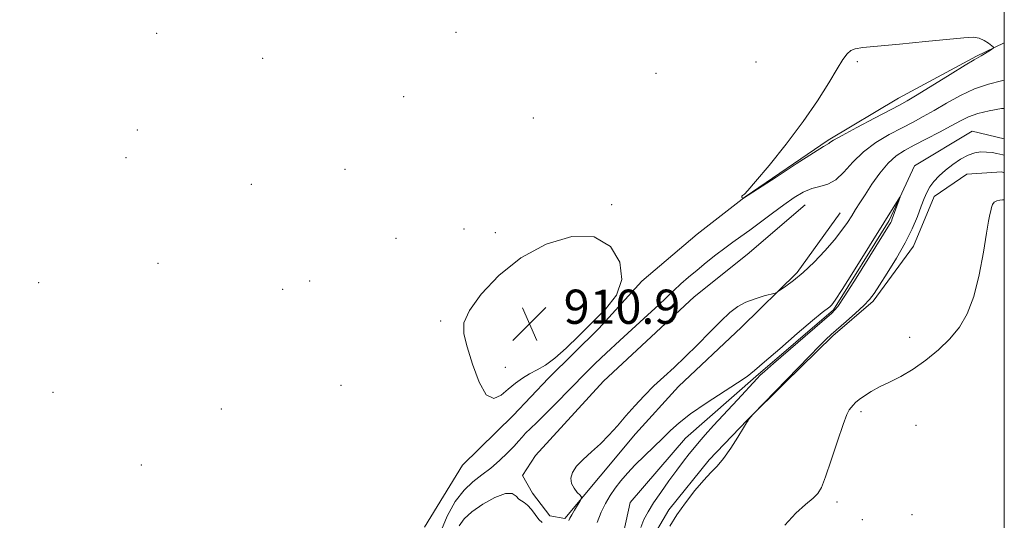
# Model space of a CAD drawing. Extents: x 2154800 to 2157700, y 297300 to 300200.
# Drawn here: x 2157270 to 2157500, y 299055 to 299172 of the extents above; entities that cross this region are included whole.
import ezdxf

# ---------------------------------------------------------------- set-up
doc = ezdxf.new("R2010")
doc.units = 0
doc.header["$MEASUREMENT"] = 0
doc.linetypes.add('rvrstm', pattern=[117.1, 50, -3.9, 0.5, -3.9, 0.5, -3.9, 0.5, -3.9, 50])
for name, color, linetype, lineweight in [('BREAKLINE DTM HARD', 7, 'Continuous', 0), ('CONTOUR INDEX', 41, 'Continuous', 13), ('CONTOUR INTERMEDIATE', 44, 'Continuous', 0), ('GRID LINE', 7, 'Continuous', 0), ('SPOT ELEVATION', 7, 'Continuous', 0), ('SPOT ELEVATION DTM', 2, 'Continuous', 13), ('STREAM - RIVER SINGLE LINE', 142, 'rvrstm', 0)]:
    doc.layers.add(name, color=color, linetype=linetype, lineweight=lineweight)
doc.styles.add('Style-WORKING', font='WORKING.shx')

# ---------------------------------------------------------------- blocks, each defined once
blk = doc.blocks.new('SPOT')
at = {"layer": 'SPOT ELEVATION'}
for p, q in [((-3.91, -3.91), (3.82, 3.81)), ((-1.65, 3.77), (1.72, -3.93))]:
    blk.add_line(p, q, dxfattribs=at)

msp = doc.modelspace()

# ---------------------------------------------------------------- linework, layer by layer
at = {"layer": 'BREAKLINE DTM HARD'}
for points in [[(2157500, 299166.434, 909.925), (2157493.51, 299163.34, 910.13), (2157475.27, 299153.52, 910.65), (2157458.79, 299143.69, 910.18), (2157439.36, 299130.36, 910.01), (2157428.16, 299121.66, 909.72), (2157415.19, 299110.63, 909.83), (2157405.14, 299099.57, 909.6), (2157393.34, 299087.95, 909.66), (2157385.07, 299079.22, 909.42), (2157373.26, 299067.6, 909.48), (2157364.36, 299053.02, 909.48)], [(2157500, 299136.054, 907.392), (2157499.43, 299136.23, 907.38), (2157491.22, 299135.71, 907.38), (2157483.56, 299130.49, 906.74), (2157478.79, 299118.81, 906.62), (2157469.32, 299105.99, 906.27), (2157459.88, 299097.86, 906.27), (2157448.66, 299086.82, 906.09), (2157439.81, 299078.1, 905.98), (2157430.95, 299068.79, 905.74), (2157421.49, 299057.15, 905.68), (2157416.74, 299048.98, 905.62)], [(2157461.59, 299126.68, 906.73), (2157451.53, 299112.7, 906.26), (2157438.54, 299099.91, 905.56), (2157423.79, 299085.96, 905.67), (2157413.74, 299074.9, 905.67), (2157405.46, 299065.01, 905.67), (2157397.19, 299055.11, 906.32), (2157393.68, 299055.72, 906.49), (2157389.62, 299061.03, 906.38), (2157387.3, 299065.14, 906.32), (2157390.27, 299069.81, 906.43), (2157406.22, 299087.26, 906.67), (2157427.46, 299107.02, 906.79), (2157439.84, 299116.89, 906.79), (2157453.41, 299128.5, 907.08)]]:
    msp.add_polyline3d(points, dxfattribs=at)
at = {"layer": 'CONTOUR INDEX', "elevation": 910, "flags": 128}
for points in [[(2157464.106, 299164.664), (2157463.256, 299163.904), (2157462.253, 299162.549), (2157460.869, 299160.333), (2157458.907, 299157.069), (2157456.282, 299152.888), (2157452.935, 299148.003), (2157448.948, 299142.725), (2157444.968, 299137.771), (2157441.781, 299133.961), (2157439.954, 299131.864), (2157439.176, 299131.054), (2157438.7419, 299130.708), (2157438.604, 299130.534), (2157438.552, 299130.369), (2157438.614, 299130.243), (2157438.743, 299130.155), (2157438.945, 299130.074), (2157438.989, 299130.074), (2157446.589, 299135.0411), (2157451.319, 299138.118), (2157455.376, 299140.731), (2157457.711, 299142.195), (2157458.938, 299142.921), (2157459.19, 299143.12), (2157460.028, 299143.657), (2157462.034, 299144.79), (2157465.507, 299146.641), (2157469.603, 299148.779), (2157475.51, 299151.846), (2157477.287, 299152.841), (2157479.617, 299154.255), (2157487.352, 299159.064), (2157490.862, 299161.231), (2157492.927, 299162.468), (2157494.577, 299163.386), (2157495.391, 299163.876), (2157497.036, 299164.922), (2157497.43, 299165.207), (2157497.434, 299165.427), (2157497.053, 299165.771), (2157496.308, 299166.359), (2157495.285, 299167.032), (2157494.089, 299167.561), (2157492.691, 299167.767), (2157490.535, 299167.66), (2157481.556, 299166.765), (2157475.5109, 299166.177), (2157466.921, 299165.359), (2157465.111, 299165.083), (2157464.106, 299164.664)], [(2157383.945, 299085.396), (2157385.601, 299086.754), (2157387.248, 299087.916), (2157388.921, 299088.928), (2157390.672, 299089.878), (2157392.611, 299091.022), (2157394.862, 299092.661), (2157397.507, 299094.998), (2157400.4631, 299097.85), (2157403.6, 299100.937), (2157406.705, 299104.062), (2157409.224, 299107.354), (2157410.513, 299111.026), (2157410.059, 299115.088), (2157407.855, 299118.7461), (2157404.02, 299121.006), (2157398.786, 299121.119), (2157392.818, 299119.324), (2157386.895, 299116.105), (2157381.706, 299111.987), (2157377.598, 299107.647), (2157374.832, 299103.802), (2157373.561, 299100.905), (2157373.506, 299098.354), (2157374.279, 299095.283), (2157375.536, 299091.186), (2157377.0899, 299087.001), (2157378.796, 299084.028), (2157380.529, 299083.196), (2157382.252, 299083.958), (2157383.945, 299085.396)]]:
    msp.add_lwpolyline(points, dxfattribs=at)
at = {"layer": 'CONTOUR INTERMEDIATE', "flags": 128}
for points, elevation in [([(2157367.929, 299051.518), (2157369.6131, 299055.647), (2157371.54, 299059.038), (2157373.5911, 299061.701), (2157375.668, 299063.699), (2157377.7511, 299065.316), (2157379.836, 299066.89), (2157381.891, 299068.66), (2157383.7691, 299070.465), (2157385.29, 299072.047), (2157386.354, 299073.228), (2157387.164, 299074.158), (2157388.002, 299075.067), (2157389.112, 299076.168), (2157390.594, 299077.597), (2157392.513, 299079.471), (2157394.873, 299081.835), (2157402.107, 299089.182), (2157404.302, 299091.346), (2157406.876, 299093.795), (2157410.064, 299096.744), (2157416.617, 299102.759), (2157419.062, 299105.048), (2157422.65, 299108.451), (2157424.335, 299109.999), (2157426.131, 299111.588), (2157428.0981, 299113.263), (2157430.259, 299115.039), (2157432.477, 299116.802), (2157434.5791, 299118.41), (2157436.464, 299119.782), (2157438.328, 299121.104), (2157440.442, 299122.6251), (2157445.75, 299126.573), (2157448.443, 299128.549), (2157450.834, 299130.209), (2157452.961, 299131.483), (2157454.931, 299132.343), (2157456.836, 299132.842), (2157458.712, 299133.364), (2157460.579, 299134.375), (2157462.487, 299136.193), (2157464.585, 299138.534), (2157467.051, 299140.967), (2157469.975, 299143.136), (2157473.097, 299144.991), (2157476.067, 299146.56), (2157478.648, 299147.897), (2157481.049, 299149.182), (2157483.589, 299150.623), (2157486.506, 299152.343), (2157489.717, 299154.131), (2157493.056, 299155.69), (2157496.339, 299156.8), (2157499.3151, 299157.551), (2157500, 299157.711)], 908), ([(2157398.099, 299054.655), (2157398.349, 299055.17), (2157398.772, 299055.96), (2157399.427, 299057.0619), (2157400.776, 299059.218), (2157401.098, 299059.777), (2157401.087, 299060.112), (2157400.734, 299060.513), (2157400.075, 299061.204), (2157399.327, 299062.158), (2157398.753, 299063.286), (2157398.585, 299064.517), (2157398.933, 299065.853), (2157399.878, 299067.315), (2157401.439, 299068.921), (2157403.402, 299070.675), (2157405.494, 299072.581), (2157407.503, 299074.6339), (2157409.46, 299076.817), (2157411.456, 299079.109), (2157413.562, 299081.477), (2157415.762, 299083.843), (2157418.016, 299086.117), (2157420.31, 299088.262), (2157422.719, 299090.453), (2157425.342, 299092.917), (2157428.2131, 299095.776), (2157431.098, 299098.718), (2157433.697, 299101.327), (2157435.812, 299103.287), (2157437.658, 299104.688), (2157439.55, 299105.723), (2157441.686, 299106.55), (2157443.778, 299107.188), (2157446.36, 299107.876), (2157446.94, 299108.127), (2157447.6591, 299108.588), (2157448.915, 299109.45), (2157450.707, 299110.796), (2157452.939, 299112.687), (2157455.474, 299115.112), (2157458.029, 299117.789), (2157460.287, 299120.365), (2157462.008, 299122.564), (2157463.284, 299124.406), (2157464.285, 299125.986), (2157465.184, 299127.429), (2157466.164, 299128.977), (2157467.407, 299130.901), (2157469.034, 299133.347), (2157470.907, 299135.966), (2157472.827, 299138.285), (2157474.668, 299139.969), (2157476.618, 299141.246), (2157478.9429, 299142.483), (2157481.786, 299143.949), (2157484.8109, 299145.523), (2157487.561, 299146.99), (2157489.732, 299148.181), (2157491.643, 299149.124), (2157493.768, 299149.898), (2157496.426, 299150.555), (2157499.328, 299151.044), (2157500, 299151.104)], 906), ([(2157500, 299140.157), (2157499.656, 299140.235), (2157498.2711, 299140.54), (2157497.14, 299140.7431), (2157495.862, 299140.8931), (2157494.53, 299140.913), (2157493.109, 299140.704), (2157491.53, 299140.158), (2157489.765, 299139.214), (2157487.94, 299137.985), (2157486.221, 299136.631), (2157484.745, 299135.283), (2157483.535, 299133.972), (2157482.59, 299132.701), (2157481.878, 299131.438), (2157481.262, 299130.005), (2157480.575, 299128.186), (2157479.666, 299125.818), (2157478.436, 299122.934), (2157476.801, 299119.617), (2157474.755, 299116.016), (2157472.62, 299112.544), (2157470.794, 299109.684), (2157469.529, 299107.743), (2157468.479, 299106.345), (2157467.147, 299104.943), (2157465.203, 299103.145), (2157462.979, 299101.184), (2157459.511, 299098.182), (2157458.246, 299097.02), (2157456.661, 299095.452), (2157454.387, 299093.12), (2157441.189, 299079.424), (2157440.261, 299078.349), (2157440.049, 299078.0659), (2157439.712, 299077.518), (2157438.9749, 299076.286), (2157437.664, 299074.128), (2157436.001, 299071.516), (2157434.307, 299069.0979), (2157432.806, 299067.325), (2157431.343, 299065.837), (2157429.666, 299064.078), (2157427.617, 299061.648), (2157425.4129, 299058.79), (2157423.364, 299055.907), (2157421.733, 299053.27)], 906), ([(2157404.7061, 299054.1439), (2157405.665, 299056.55), (2157406.6631, 299058.629), (2157407.745, 299060.452), (2157408.939, 299062.164), (2157410.28, 299063.894), (2157411.83, 299065.707), (2157413.659, 299067.6549), (2157415.783, 299069.754), (2157420.099, 299073.899), (2157421.932, 299075.711), (2157423.916, 299077.52), (2157426.588, 299079.595), (2157430.243, 299082.083), (2157437.598, 299086.815), (2157439.807, 299088.335), (2157441.554, 299089.736), (2157443.87, 299091.752), (2157447.44, 299094.841), (2157451.553, 299098.364), (2157455.145, 299101.4069), (2157457.417, 299103.284), (2157459.178, 299104.664), (2157459.642, 299105.112), (2157460.449, 299106.221), (2157462.051, 299108.691), (2157464.704, 299112.904), (2157475.536, 299130.296), (2157475.604, 299130.308), (2157475.402, 299129.7191), (2157473.785, 299125.224), (2157473.591, 299124.735), (2157473.425, 299124.389), (2157473.158, 299123.93), (2157465.299, 299111.33), (2157462.703, 299107.225), (2157461.037, 299104.748), (2157459.605, 299103.133), (2157457.4089, 299101.194), (2157446.013, 299091.39), (2157443.8631, 299089.509), (2157442.884, 299088.622), (2157442.15, 299087.875), (2157437.546, 299082.899), (2157431.992, 299076.832), (2157430.036, 299074.656), (2157428.64, 299073.056), (2157427.4851, 299071.679), (2157426.2911, 299070.208), (2157424.942, 299068.485), (2157423.359, 299066.388), (2157421.52, 299063.874), (2157419.625, 299061.207), (2157417.93, 299058.729), (2157416.63, 299056.676), (2157415.68, 299054.866), (2157414.972, 299053.014)], 904), ([(2157500, 299129.691), (2157499.614, 299129.677), (2157498.99, 299129.626), (2157498.265, 299129.479), (2157497.629, 299129.158), (2157497.225, 299128.618), (2157496.997, 299127.9149), (2157496.836, 299127.137), (2157496.639, 299126.247), (2157496.3301, 299124.718), (2157495.8349, 299121.902), (2157495.094, 299117.439), (2157494.099, 299112.123), (2157492.852, 299107.04), (2157491.345, 299103.019), (2157489.51, 299099.875), (2157487.271, 299097.171), (2157484.597, 299094.568), (2157481.653, 299092.13), (2157478.65, 299090.021), (2157475.78, 299088.353), (2157473.141, 299087.026), (2157470.811, 299085.8881), (2157468.854, 299084.819), (2157467.275, 299083.826), (2157466.066, 299082.95), (2157465.204, 299082.218), (2157464.6, 299081.61), (2157464.147, 299081.094), (2157463.727, 299080.538), (2157463.165, 299079.41), (2157462.274, 299077.079), (2157460.9559, 299073.218), (2157459.466, 299068.726), (2157458.149, 299064.808), (2157457.222, 299062.346), (2157456.394, 299060.929), (2157455.248, 299059.824), (2157453.473, 299058.39), (2157451.194, 299056.351), (2157448.644, 299053.522)], 908), ([(2157372.444, 299053.383), (2157373.588, 299054.978), (2157375.3981, 299056.635), (2157377.979, 299058.433), (2157380.828, 299060.026), (2157383.291, 299060.965), (2157384.881, 299060.9571), (2157385.795, 299060.346), (2157386.399, 299059.635), (2157387.0029, 299059.19), (2157387.6829, 299058.832), (2157388.4619, 299058.247), (2157389.3401, 299057.227), (2157390.247, 299055.997), (2157391.0961, 299054.89), (2157391.831, 299054.164)], 906)]:
    msp.add_lwpolyline(points, dxfattribs=dict(at, elevation=elevation))
at = {"layer": 'GRID LINE', "flags": 128}
msp.add_lwpolyline([(2155000, 297500), (2157500, 297500), (2157500, 300000), (2155000, 300000), (2155000, 297500)], dxfattribs=at)
at = {"layer": 'SPOT ELEVATION DTM'}
for p in [(2157301.67, 299168.68, 909.61), (2157371.68, 299168.93, 909.69), (2157326.45, 299162.79, 909.86), (2157441.87, 299161.94, 909.53), (2157465.59, 299162.04, 910.09), (2157418.48, 299159.32, 909.52), (2157359.44, 299153.84, 909.44), (2157389.8, 299148.88, 909.53), (2157297.13, 299146.02, 909.45), (2157294.49, 299139.53, 909.37), (2157345.75, 299136.86, 909.58), (2157323.79, 299133.31, 909.61), (2157408.09, 299128.54, 909.7), (2157373.54, 299122.88, 909.33), (2157357.67, 299120.66, 909.33), (2157380.93, 299121.98, 909.45), (2157301.94, 299114.85, 909.13), (2157274.05, 299110.29, 908.51), (2157331.16, 299108.75, 909.42), (2157337.46, 299110.73, 909.36), (2157397.8, 299106.06, 911.41), (2157368.11, 299101.29, 909.76), (2157477.82, 299097.51, 907.39), (2157383.25, 299090.49, 910.42), (2157344.83, 299086.29, 909.5), (2157277.44, 299084.6, 908.21), (2157316.77, 299080.71, 909.17), (2157466.5, 299080.09, 908.3), (2157479.32, 299076.87, 908.92), (2157298.04, 299067.64, 908.9), (2157460.85, 299058.98, 908.4), (2157478.42, 299055.95, 908.34), (2157466.79, 299054.78, 908.35)]:
    msp.add_point(p, dxfattribs=at)
at = {"layer": 'STREAM - RIVER SINGLE LINE'}
msp.add_polyline3d([(2157500, 299143.987, 904.699), (2157492.49, 299145.75, 904.67), (2157479, 299137.68, 904.26), (2157473.07, 299124.89, 903.79), (2157460.07, 299103.98, 903.79), (2157441.86, 299088.36, 903.79), (2157425.41, 299073.9, 902.86), (2157412.45, 299058.82, 902.1), (2157408.82, 299041.92, 901.63), (2157408.07, 299020.34, 901.34), (2157405.44, 298981.25, 901.34), (2157404.68, 298958.5, 901.34), (2157406.88, 298940.39, 901.34), (2157401.43, 298914.75, 901.34), (2157396.01, 298892.62, 901.34), (2157388.9, 298878.66, 901.34), (2157367.71, 298856.06, 901.16), (2157343.64, 298837.57, 901.04), (2157309.56, 298808.06, 901.04), (2157286.63, 298785.48, 900.81), (2157252.57, 298758.31, 900.63), (2157223.83, 298738.69, 900.58)], dxfattribs=at)

# ---------------------------------------------------------------- block references
at = {"layer": 'SPOT ELEVATION'}
msp.add_blockref('SPOT', (2157388.909, 299100.668, 910.862), dxfattribs=at)

# ---------------------------------------------------------------- texts
at = {"layer": 'SPOT ELEVATION', "style": 'Style-WORKING'}
msp.add_text('910.9', height=8, dxfattribs=at).set_placement((2157396.909, 299100.668, 910.862))

doc.saveas('drawing.dxf')
